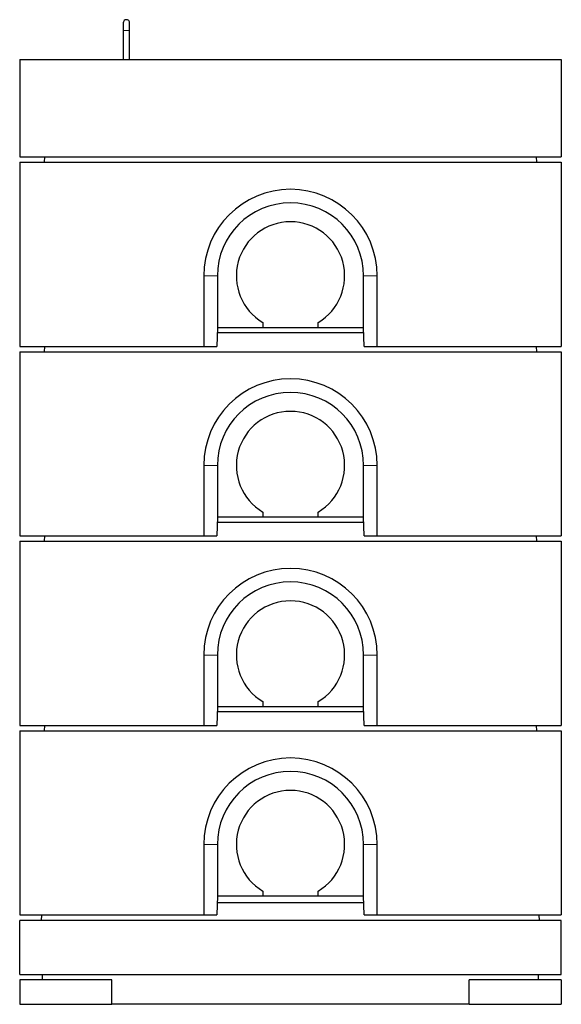
# Model space of a CAD drawing. Units: millimetres. Extents: x 700 to 7194, y 165 to 7235.
# Drawn here: x 988 to 1988, y 5416 to 7235 of the extents above; entities that cross this region are included whole.
import ezdxf

# ---------------------------------------------------------------- set-up
doc = ezdxf.new("R2010")
doc.units = ezdxf.units.MM
doc.header["$LTSCALE"] = 20
doc.linetypes.add('PHANTOM', pattern=[12.7, 6.35, -1.27, 1.27, -1.27, 1.27, -1.27])

msp = doc.modelspace()

# ---------------------------------------------------------------- linework, layer by layer
at = {"color": 7, "linetype": 'Continuous', "lineweight": 25}
for p, q in [((1178.9, 7228.5), (1178.9, 7214.5)), ((1190.9, 7214.5), (1190.9, 7228.5)), ((1178.9, 7214.5), (1178.9, 7161.3)), ((1190.9, 7161.3), (1190.9, 7214.5)), ((987.9, 7161.3), (1987.9, 7161.3)), ((987.9, 7161.3), (987.9, 6981.3)), ((1987.9, 7161.3), (1987.9, 6981.3)), ((987.9, 6981.3), (1987.9, 6981.3)), ((987.9, 6971.3), (987.9, 6631.3)), ((987.9, 6971.3), (1987.9, 6971.3)), ((1033.5, 6981.3), (1032.9, 6971.3)), ((1942.9, 6971.3), (1942.3, 6981.3)), ((1987.9, 6971.3), (1987.9, 6631.3)), ((1327.9, 6761.3), (1327.9, 6631.3)), ((1352.9, 6761.3), (1352.9, 6666.3)), ((1622.9, 6666.3), (1622.9, 6761.3)), ((1647.9, 6631.3), (1647.9, 6761.3)), ((1436.9, 6675.3), (1436.9, 6666.3)), ((1538.9, 6666.3), (1538.9, 6675.3)), ((1352.9, 6666.3), (1352, 6631.3)), ((1623.2, 6656.3), (1352.6, 6656.3)), ((1352.9, 6666.3), (1352.9, 6666.3)), ((1352.9, 6666.3), (1436.9, 6666.3)), ((1436.9, 6666.3), (1538.9, 6666.3)), ((1538.9, 6666.3), (1622.9, 6666.3)), ((1623.9, 6631.3), (1622.9, 6666.3)), ((1622.9, 6666.3), (1622.9, 6666.3)), ((987.9, 6631.3), (1327.9, 6631.3)), ((987.9, 6621.3), (987.9, 6281.3)), ((987.9, 6621.3), (1987.9, 6621.3)), ((1033.5, 6631.3), (1032.9, 6621.3)), ((1327.9, 6631.3), (1352, 6631.3)), ((1623.9, 6631.3), (1647.9, 6631.3)), ((1647.9, 6631.3), (1987.9, 6631.3)), ((1942.9, 6621.3), (1942.3, 6631.3)), ((1987.9, 6621.3), (1987.9, 6281.3)), ((1327.9, 6411.3), (1327.9, 6281.3)), ((1352.9, 6411.3), (1352.9, 6316.3)), ((1622.9, 6316.3), (1622.9, 6411.3)), ((1647.9, 6281.3), (1647.9, 6411.3)), ((1352.9, 6316.3), (1352, 6281.3)), ((1352.9, 6316.3), (1352.9, 6316.3)), ((1352.9, 6316.3), (1436.9, 6316.3)), ((1436.9, 6325.3), (1436.9, 6316.3)), ((1436.9, 6316.3), (1538.9, 6316.3)), ((1538.9, 6316.3), (1538.9, 6325.3)), ((1538.9, 6316.3), (1622.9, 6316.3)), ((1623.9, 6281.3), (1622.9, 6316.3)), ((1622.9, 6316.3), (1622.9, 6316.3)), ((1623.2, 6306.3), (1352.6, 6306.3)), ((987.9, 6281.3), (1327.9, 6281.3)), ((1033.5, 6281.3), (1032.9, 6271.3)), ((1327.9, 6281.3), (1352, 6281.3)), ((1623.9, 6281.3), (1647.9, 6281.3)), ((1647.9, 6281.3), (1987.9, 6281.3)), ((1942.9, 6271.3), (1942.3, 6281.3)), ((987.9, 6271.3), (1987.9, 6271.3)), ((987.9, 6271.3), (987.9, 5931.3)), ((1987.9, 6271.3), (1987.9, 5931.3)), ((1327.9, 6061.3), (1327.9, 5931.3)), ((1352.9, 6061.3), (1352.9, 5966.3)), ((1622.9, 5966.3), (1622.9, 6061.3)), ((1647.9, 5931.3), (1647.9, 6061.3)), ((1352.9, 5966.3), (1352, 5931.3)), ((1352.9, 5966.3), (1352.9, 5966.3)), ((1352.9, 5966.3), (1436.9, 5966.3)), ((1436.9, 5975.3), (1436.9, 5966.3)), ((1436.9, 5966.3), (1538.9, 5966.3)), ((1538.9, 5966.3), (1538.9, 5975.3)), ((1538.9, 5966.3), (1622.9, 5966.3)), ((1623.9, 5931.3), (1622.9, 5966.3)), ((1622.9, 5966.3), (1622.9, 5966.3)), ((1623.2, 5956.3), (1352.6, 5956.3)), ((987.9, 5931.3), (1327.9, 5931.3)), ((1033.5, 5931.3), (1032.9, 5921.3)), ((1327.9, 5931.3), (1352, 5931.3)), ((1623.9, 5931.3), (1647.9, 5931.3)), ((1647.9, 5931.3), (1987.9, 5931.3)), ((1942.9, 5921.3), (1942.3, 5931.3)), ((987.9, 5921.3), (987.9, 5581.3)), ((987.9, 5921.3), (1987.9, 5921.3)), ((1987.9, 5921.3), (1987.9, 5581.3)), ((1327.9, 5711.3), (1327.9, 5581.3)), ((1352.9, 5711.3), (1352.9, 5616.3)), ((1622.9, 5616.3), (1622.9, 5711.3)), ((1647.9, 5581.3), (1647.9, 5711.3)), ((1436.9, 5625.3), (1436.9, 5616.3)), ((1538.9, 5616.3), (1538.9, 5625.3)), ((1352.9, 5616.3), (1352, 5581.3)), ((1352.6, 5604.3), (1623.3, 5604.3)), ((1352.9, 5616.3), (1352.9, 5616.3)), ((1352.9, 5616.3), (1436.9, 5616.3)), ((1436.9, 5616.3), (1538.9, 5616.3)), ((1538.9, 5616.3), (1622.9, 5616.3)), ((1623.9, 5581.3), (1622.9, 5616.3)), ((1622.9, 5616.3), (1622.9, 5616.3)), ((987.9, 5581.3), (1327.9, 5581.3)), ((987.9, 5471.3), (987.9, 5571.3)), ((1987.9, 5571.3), (987.9, 5571.3)), ((1027.9, 5571.3), (1028.5, 5581.3)), ((1327.9, 5581.3), (1352, 5581.3)), ((1623.9, 5581.3), (1647.9, 5581.3)), ((1647.9, 5581.3), (1987.9, 5581.3)), ((1947.8, 5571.3), (1947.2, 5581.3)), ((1987.9, 5471.3), (1987.9, 5571.3)), ((987.9, 5471.3), (1987.9, 5471.3)), ((987.9, 5461.3), (987.9, 5416.3)), ((1157.9, 5461.3), (987.9, 5461.3)), ((1029.9, 5461.3), (1029.9, 5471.3)), ((1157.9, 5416.3), (1157.9, 5461.3)), ((1987.9, 5461.3), (1817.9, 5461.3)), ((1817.9, 5416.3), (1817.9, 5461.3)), ((1945.9, 5461.3), (1945.9, 5471.3)), ((1987.9, 5461.3), (1987.9, 5416.3)), ((987.9, 5416.3), (1157.9, 5416.3)), ((1817.9, 5416.3), (1157.9, 5416.3)), ((1817.9, 5416.3), (1987.9, 5416.3))]:
    msp.add_line(p, q, dxfattribs=at)
at = {"color": 8, "linetype": 'PHANTOM', "lineweight": 18}
for p, q in [((1178.9, 7214.5), (1190.9, 7214.5)), ((1352.9, 6761.3), (1327.9, 6761.3)), ((1622.9, 6761.3), (1647.9, 6761.3)), ((1352.9, 6411.3), (1327.9, 6411.3)), ((1622.9, 6411.3), (1647.9, 6411.3)), ((1352.9, 6061.3), (1327.9, 6061.3)), ((1622.9, 6061.3), (1647.9, 6061.3)), ((1352.9, 5711.3), (1327.9, 5711.3)), ((1622.9, 5711.3), (1647.9, 5711.3))]:
    msp.add_line(p, q, dxfattribs=at)
at = {"color": 7, "linetype": 'Continuous', "lineweight": 25}
for centre, radius, start, end in [((1184.9, 7228.5), 6, 0, 180), ((1487.9, 6761.3), 160, 0, 180), ((1487.9, 6761.3), 135, 0, 180), ((1487.9, 6761.3), 100, 300.6638, 239.3362), ((1487.9, 6411.3), 160, 0, 180), ((1487.9, 6411.3), 135, 0, 180), ((1487.9, 6411.3), 100, 300.6638, 239.3362), ((1487.9, 6061.3), 160, 0, 180), ((1487.9, 6061.3), 135, 0, 180), ((1487.9, 6061.3), 100, 300.6638, 239.3362), ((1487.9, 5711.3), 160, 0, 180), ((1487.9, 5711.3), 135, 0, 180), ((1487.9, 5711.3), 100, 300.6638, 239.3362)]:
    msp.add_arc(centre, radius, start, end, dxfattribs=at)

doc.saveas('drawing.dxf')
